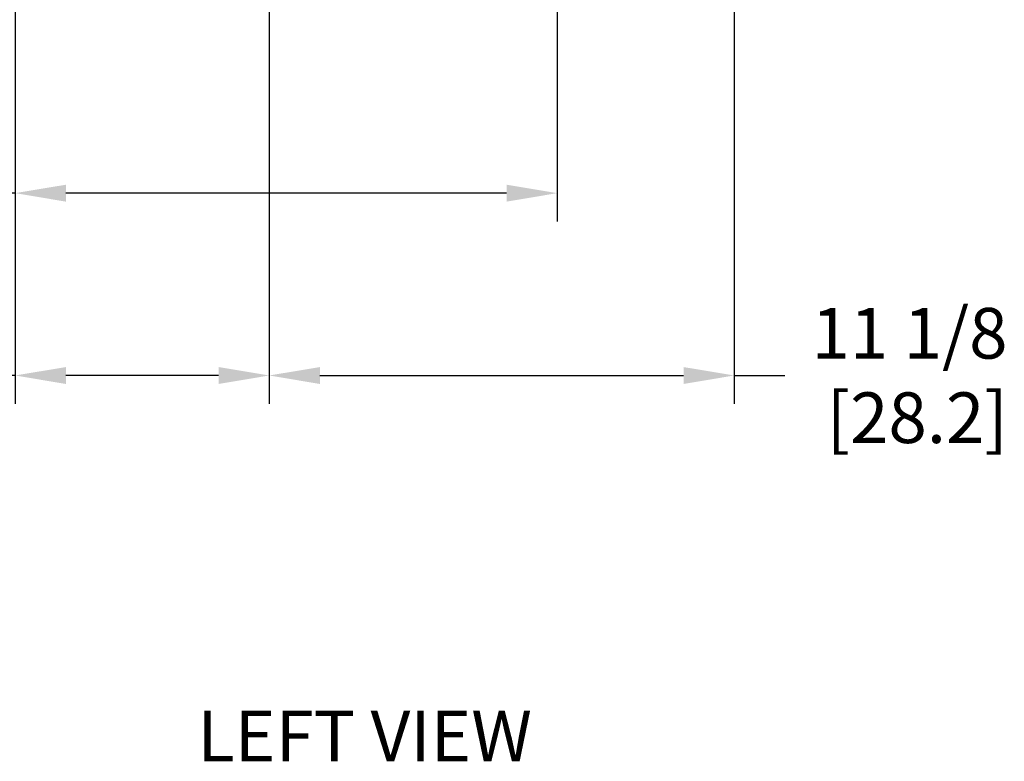
# Model space of a CAD drawing. Extents: x 1.3 to 13.8, y 1.7 to 9.7.
# Drawn here: x 2.8 to 4.4, y 1.7 to 2.9 of the extents above; entities that cross this region are included whole.
import ezdxf

# ---------------------------------------------------------------- set-up
doc = ezdxf.new("R2010")
doc.units = 0
doc.header["$LTSCALE"] = 0.375
doc.header["$MEASUREMENT"] = 0
doc.layers.get('DEFPOINTS').update_dxf_attribs({"linetype": 'CONTINUOUS', "lineweight": 18})
doc.layers.add('2', color=2, linetype='CONTINUOUS', lineweight=13)
doc.layers.add('DIM', color=7, linetype='CONTINUOUS', lineweight=18)
doc.styles.get("Standard").update_dxf_attribs({"font": 'arial.ttf'})
doc.styles.add('WD', font='romans.shx')
doc.dimstyles.new('t', dxfattribs={"dimtxt": 0.08, "dimasz": 0.08, "dimexe": 0.045, "dimexo": 0.045, "dimgap": 0.045, "dimtad": 0, "dimtih": 1, "dimtoh": 1, "dimdec": 4, "dimlfac": 15.114391, "dimzin": 0, "dimdsep": 46, "dimlunit": 5, "dimtxsty": 'Standard', "dimcen": 0.09, "dimclrd": 256, "dimclre": 256, "dimclrt": 256, "dimadec": 0, "dimazin": 0, "dimtfac": 1, "dimtdec": 4, "dimtofl": 0, "dimtmove": 0, "dimatfit": 2, "dimfxl": 0, "dimfrac": 2, "dimtolj": 1, "dimtzin": 0, "dimarcsym": 0})

# ---------------------------------------------------------------- blocks, each defined once
blk = doc.blocks.new('*D43')
at = {"layer": 'DEFPOINTS', "color": 0}
for p in [(3.6958, 4.0884), (2.8399, 3.0918), (3.6958, 2.5914)]:
    blk.add_point(p, dxfattribs=at)
at = {"layer": 'DIM', "lineweight": -2}
for p, q in [((3.6958, 4.0434), (3.6958, 2.5464)), ((2.8399, 3.0468), (2.8399, 2.5464)), ((2.8399, 2.5914), (2.7599, 2.5914)), ((3.6158, 2.5914), (2.9199, 2.5914))]:
    blk.add_line(p, q, dxfattribs=at)
at = {"layer": 'DIM'}
for points in [[(2.9199, 2.6047), (2.9199, 2.578), (2.8399, 2.5914)], [(3.6158, 2.6047), (3.6158, 2.578), (3.6958, 2.5914)]]:
    blk.add_solid(points, dxfattribs=at)
at = {"layer": 'DIM', "insert": (2.506, 2.5914), "char_height": 0.08, "attachment_point": 5}
blk.add_mtext('\\A1;12 15/16\\P [32.9]', dxfattribs=at)
blk = doc.blocks.new('*D44')
at = {"layer": 'DEFPOINTS', "color": 0}
for p in [(3.241, 3.8098), (2.8399, 3.0918), (3.241, 2.3034)]:
    blk.add_point(p, dxfattribs=at)
at = {"layer": 'DIM', "lineweight": -2}
for p, q in [((3.241, 3.7648), (3.241, 2.2584)), ((2.8399, 3.0468), (2.8399, 2.2584)), ((2.8399, 2.3034), (2.7599, 2.3034)), ((3.161, 2.3034), (2.9199, 2.3034))]:
    blk.add_line(p, q, dxfattribs=at)
at = {"layer": 'DIM'}
for points in [[(2.9199, 2.3167), (2.9199, 2.29), (2.8399, 2.3034)], [(3.161, 2.3167), (3.161, 2.29), (3.241, 2.3034)]]:
    blk.add_solid(points, dxfattribs=at)
at = {"layer": 'DIM', "insert": (2.5632, 2.3034), "char_height": 0.08, "attachment_point": 5}
blk.add_mtext('\\A1;6 1/16\\P [15.4]', dxfattribs=at)
blk = doc.blocks.new('*D45')
at = {"layer": 'DEFPOINTS', "color": 0}
for p in [(3.241, 3.8098), (3.9752, 3.8071), (3.9752, 2.3034)]:
    blk.add_point(p, dxfattribs=at)
at = {"layer": 'DIM', "lineweight": -2}
for p, q in [((3.241, 3.7648), (3.241, 2.2584)), ((3.9752, 3.7621), (3.9752, 2.2584)), ((3.321, 2.3034), (3.8952, 2.3034)), ((3.9752, 2.3034), (4.0552, 2.3034))]:
    blk.add_line(p, q, dxfattribs=at)
at = {"layer": 'DIM'}
for points in [[(3.321, 2.3167), (3.321, 2.29), (3.241, 2.3034)], [(3.8952, 2.3167), (3.8952, 2.29), (3.9752, 2.3034)]]:
    blk.add_solid(points, dxfattribs=at)
at = {"layer": 'DIM', "insert": (4.252, 2.3034), "char_height": 0.08, "attachment_point": 5}
blk.add_mtext('\\A1;11 1/8\\P [28.2]', dxfattribs=at)

msp = doc.modelspace()

# ---------------------------------------------------------------- texts
at = {"layer": '2', "color": 7, "insert": (2.9557384, 1.7740034), "char_height": 0.08, "attachment_point": 1, "style": 'WD'}
msp.add_mtext_dynamic_manual_height_columns('{\\fArial|b0|i0|c0|p34;\\W7.022; \\W1;LEFT VIEW}', width=1.01653485, gutter_width=0.4, heights=[0], dxfattribs=at)

# ---------------------------------------------------------------- dimensions: what is measured, and where the dimension line sits
at = {"layer": 'DIM'}
for base, p1, p2, picture, middle in [((3.6958369, 2.5913731), (2.8398646, 3.0917664), (3.6958369, 4.0884247), '*D43', (2.5059969, 2.5913731)), ((3.2409729, 2.303383), (2.8398646, 3.0917664), (3.2409729, 3.8098144), '*D44', (2.5631593, 2.303383)), ((3.9752456, 2.303383), (3.2409729, 3.8098144), (3.9752456, 3.8071048), '*D45', (4.2519509, 2.303383))]:
    dim = msp.add_linear_dim(base=base, p1=p1, p2=p2, dimstyle='t', override={"dimpost": '\\X'}, dxfattribs=at)
    dim.commit()
    dim.dimension.update_dxf_attribs({"geometry": picture, "text_midpoint": middle, "dimtype": 160})

doc.saveas('drawing.dxf')
